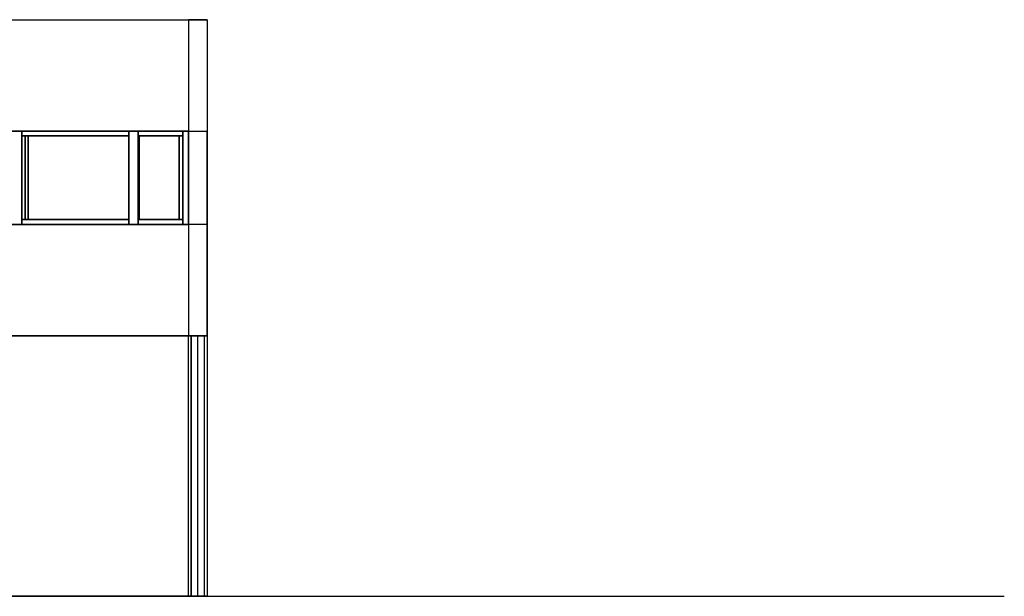
# Model space of a CAD drawing. Extents: x 6.8 to 69.1, y -61.7 to 36.6.
# Drawn here: x 58.5 to 69.1, y 27.6 to 33.8 of the extents above; entities that cross this region are included whole.
import ezdxf

# ---------------------------------------------------------------- set-up
doc = ezdxf.new("R2010")
doc.units = 0
doc.header["$MEASUREMENT"] = 0
doc.layers.get('0').update_dxf_attribs({"linetype": 'CONTINUOUS'})

msp = doc.modelspace()

# ---------------------------------------------------------------- linework, layer by layer
at = {"linetype": 'Continuous'}
for p, q in [((41.3, 33.758, 0), (60.498, 33.758, 0)), ((41.501, 33.758, 0), (60.299, 33.758, 0)), ((60.299, 33.758, 0), (60.299, 32.56, 0)), ((60.498, 33.758, 0), (60.299, 33.758, 0)), ((60.299, 33.758, 0), (60.498, 33.758, 0)), ((60.299, 33.758, 0), (60.299, 30.36, 0)), ((60.498, 33.758, 0), (60.299, 33.758, 0)), ((60.498, 33.758, 0), (60.498, 30.36, 0)), ((60.498, 33.758, 0), (60.498, 32.56, 0)), ((41.501, 32.56, 0), (60.299, 32.56, 0)), ((60.299, 32.56, 0), (41.501, 32.56, 0)), ((58.509, 32.56, 0), (58.46, 32.56, 0)), ((58.46, 32.56, 0), (58.509, 32.56, 0)), ((58.509, 32.56, 0), (58.509, 31.558, 0)), ((58.509, 32.56, 0), (58.509, 31.558, 0)), ((58.509, 31.558, 0), (58.509, 32.56, 0)), ((58.509, 32.56, 0), (58.509, 31.558, 0)), ((59.658, 32.56, 0), (58.509, 32.56, 0)), ((58.509, 32.56, 0), (58.509, 32.508, 0)), ((58.509, 32.508, 0), (58.509, 32.56, 0)), ((58.509, 32.56, 0), (59.658, 32.56, 0)), ((58.509, 32.508, 0), (58.509, 32.56, 0)), ((58.509, 32.56, 0), (58.509, 32.508, 0)), ((58.509, 32.508, 0), (59.658, 32.508, 0)), ((59.658, 32.508, 0), (58.509, 32.508, 0)), ((58.509, 32.508, 0), (59.658, 32.508, 0)), ((58.509, 32.508, 0), (59.658, 32.508, 0)), ((58.544, 32.508, 0), (58.544, 31.61, 0)), ((58.544, 31.61, 0), (58.544, 32.508, 0)), ((58.544, 31.61, 0), (58.544, 32.508, 0)), ((58.544, 32.508, 0), (58.544, 31.61, 0)), ((58.574, 32.508, 0), (58.574, 31.61, 0)), ((58.574, 32.508, 0), (58.574, 31.61, 0)), ((58.574, 31.61, 0), (58.574, 32.508, 0)), ((58.574, 31.61, 0), (58.574, 32.508, 0)), ((59.658, 32.56, 0), (59.759, 32.56, 0)), ((59.658, 32.56, 0), (59.658, 31.558, 0)), ((59.759, 32.56, 0), (59.658, 32.56, 0)), ((59.658, 31.558, 0), (59.658, 32.56, 0)), ((59.658, 32.56, 0), (59.658, 31.558, 0)), ((59.658, 31.558, 0), (59.658, 32.56, 0)), ((59.658, 32.508, 0), (59.658, 32.56, 0)), ((59.658, 32.56, 0), (59.658, 32.508, 0)), ((59.658, 32.508, 0), (59.658, 32.56, 0)), ((59.658, 32.56, 0), (59.658, 32.508, 0)), ((59.759, 31.558, 0), (59.759, 32.56, 0)), ((59.759, 32.56, 0), (59.759, 31.558, 0)), ((59.759, 31.558, 0), (59.759, 32.56, 0)), ((59.759, 32.56, 0), (59.759, 31.558, 0)), ((59.759, 32.508, 0), (59.759, 32.56, 0)), ((59.759, 32.56, 0), (60.239, 32.56, 0)), ((59.759, 32.508, 0), (59.759, 32.56, 0)), ((59.759, 32.56, 0), (60.239, 32.56, 0)), ((59.759, 32.508, 0), (59.759, 32.56, 0)), ((59.759, 32.56, 0), (59.759, 32.508, 0)), ((59.759, 32.508, 0), (60.239, 32.508, 0)), ((60.239, 32.508, 0), (59.759, 32.508, 0)), ((59.759, 32.508, 0), (60.239, 32.508, 0)), ((60.239, 32.508, 0), (59.759, 32.508, 0)), ((59.768, 32.508, 0), (59.768, 31.61, 0)), ((59.768, 31.61, 0), (59.768, 32.508, 0)), ((59.768, 32.508, 0), (59.768, 31.61, 0)), ((59.768, 31.61, 0), (59.768, 32.508, 0)), ((60.2, 32.508, 0), (60.2, 31.61, 0)), ((60.2, 31.61, 0), (60.2, 32.508, 0)), ((60.2, 32.508, 0), (60.2, 31.61, 0)), ((60.2, 31.61, 0), (60.2, 32.508, 0)), ((60.239, 32.56, 0), (60.239, 31.558, 0)), ((60.239, 32.56, 0), (60.299, 32.56, 0)), ((60.239, 31.558, 0), (60.239, 32.56, 0)), ((60.239, 32.56, 0), (60.239, 31.558, 0)), ((60.239, 32.56, 0), (60.299, 32.56, 0)), ((60.239, 31.558, 0), (60.239, 32.56, 0)), ((60.239, 32.56, 0), (60.239, 32.508, 0)), ((60.239, 32.56, 0), (60.239, 32.508, 0)), ((60.239, 32.508, 0), (60.239, 32.56, 0)), ((60.239, 32.56, 0), (60.239, 32.508, 0)), ((60.299, 32.56, 0), (60.299, 31.558, 0)), ((60.299, 31.558, 0), (60.299, 32.56, 0)), ((60.299, 32.56, 0), (60.299, 31.558, 0)), ((60.299, 32.56, 0), (60.299, 31.558, 0)), ((60.299, 31.558, 0), (60.299, 32.56, 0)), ((60.299, 32.56, 0), (60.498, 32.56, 0)), ((60.498, 32.56, 0), (60.498, 31.558, 0)), ((60.498, 31.558, 0), (60.498, 32.56, 0)), ((60.299, 31.558, 0), (41.501, 31.558, 0)), ((41.501, 31.558, 0), (60.299, 31.558, 0)), ((58.509, 31.558, 0), (58.46, 31.558, 0)), ((58.509, 31.558, 0), (58.46, 31.558, 0)), ((58.509, 31.61, 0), (59.658, 31.61, 0)), ((59.658, 31.61, 0), (58.509, 31.61, 0)), ((58.509, 31.61, 0), (59.658, 31.61, 0)), ((58.509, 31.558, 0), (58.509, 31.61, 0)), ((58.509, 31.61, 0), (59.658, 31.61, 0)), ((58.509, 31.61, 0), (58.509, 31.558, 0)), ((58.509, 31.61, 0), (58.509, 31.558, 0)), ((58.509, 31.558, 0), (58.509, 31.61, 0)), ((58.509, 31.558, 0), (59.658, 31.558, 0)), ((59.658, 31.558, 0), (58.509, 31.558, 0)), ((59.658, 31.558, 0), (58.509, 31.558, 0)), ((58.509, 31.558, 0), (59.658, 31.558, 0)), ((59.658, 31.61, 0), (59.658, 31.558, 0)), ((59.658, 31.558, 0), (59.658, 31.61, 0)), ((59.658, 31.61, 0), (59.658, 31.558, 0)), ((59.658, 31.558, 0), (59.658, 31.61, 0)), ((59.658, 31.558, 0), (59.759, 31.558, 0)), ((59.759, 31.558, 0), (59.658, 31.558, 0)), ((59.759, 31.61, 0), (60.239, 31.61, 0)), ((60.239, 31.61, 0), (59.759, 31.61, 0)), ((59.759, 31.61, 0), (60.239, 31.61, 0)), ((59.759, 31.558, 0), (59.759, 31.61, 0)), ((59.759, 31.61, 0), (60.239, 31.61, 0)), ((59.759, 31.61, 0), (59.759, 31.558, 0)), ((59.759, 31.61, 0), (59.759, 31.558, 0)), ((59.759, 31.558, 0), (59.759, 31.61, 0)), ((59.759, 31.558, 0), (60.239, 31.558, 0)), ((60.239, 31.558, 0), (59.759, 31.558, 0)), ((60.239, 31.558, 0), (59.759, 31.558, 0)), ((59.759, 31.558, 0), (60.239, 31.558, 0)), ((60.239, 31.61, 0), (60.239, 31.558, 0)), ((60.239, 31.558, 0), (60.239, 31.61, 0)), ((60.239, 31.61, 0), (60.239, 31.558, 0)), ((60.239, 31.558, 0), (60.239, 31.61, 0)), ((60.299, 31.558, 0), (60.239, 31.558, 0)), ((60.299, 31.558, 0), (60.239, 31.558, 0)), ((60.299, 31.558, 0), (60.299, 30.36, 0)), ((60.498, 31.558, 0), (60.299, 31.558, 0)), ((60.498, 30.36, 0), (60.498, 31.558, 0)), ((60.299, 30.36, 0), (41.501, 30.36, 0)), ((52.149, 30.36, 0), (60.498, 30.36, 0)), ((60.299, 27.56, 0), (60.299, 30.36, 0)), ((60.498, 30.36, 0), (60.299, 30.36, 0)), ((60.327, 30.36, 0), (60.327, 27.56, 0)), ((60.327, 27.56, 0), (60.327, 30.36, 0)), ((60.399, 27.56, 0), (60.399, 30.36, 0)), ((60.399, 27.56, 0), (60.399, 30.36, 0)), ((60.47, 27.56, 0), (60.47, 30.36, 0)), ((60.47, 27.56, 0), (60.47, 30.36, 0)), ((60.498, 30.36, 0), (60.5, 30.36, 0)), ((60.5, 30.36, 0), (60.498, 30.36, 0)), ((60.498, 30.36, 0), (60.5, 30.36, 0)), ((60.498, 30.36, 0), (60.5, 30.36, 0)), ((60.5, 30.36, 0), (60.5, 27.56, 0)), ((41.3, 27.56, 0), (60.498, 27.56, 0)), ((45.417, 27.56, 0), (62.579, 27.56, 0)), ((57.35, 27.56, 0), (60.299, 27.56, 0)), ((60.299, 27.56, 0), (57.35, 27.56, 0)), ((60.47, 27.56, 0), (60.299, 27.56, 0)), ((60.299, 27.56, 0), (60.327, 27.56, 0)), ((60.47, 27.56, 0), (60.299, 27.56, 0)), ((60.299, 27.56, 0), (60.327, 27.56, 0)), ((60.327, 27.56, 0), (60.299, 27.56, 0)), ((60.327, 27.56, 0), (60.299, 27.56, 0)), ((60.47, 27.56, 0), (60.327, 27.56, 0)), ((60.327, 27.56, 0), (60.399, 27.56, 0)), ((60.327, 27.56, 0), (60.47, 27.56, 0)), ((60.327, 27.56, 0), (60.47, 27.56, 0)), ((60.47, 27.56, 0), (60.327, 27.56, 0)), ((60.327, 27.56, 0), (60.399, 27.56, 0)), ((60.399, 27.56, 0), (60.327, 27.56, 0)), ((60.399, 27.56, 0), (60.327, 27.56, 0)), ((60.47, 27.56, 0), (60.399, 27.56, 0)), ((60.399, 27.56, 0), (60.47, 27.56, 0)), ((60.47, 27.56, 0), (60.399, 27.56, 0)), ((60.399, 27.56, 0), (60.47, 27.56, 0)), ((60.47, 27.56, 0), (60.399, 27.56, 0)), ((60.47, 27.56, 0), (60.399, 27.56, 0)), ((60.5, 27.56, 0), (60.47, 27.56, 0)), ((60.47, 27.56, 0), (60.5, 27.56, 0)), ((60.5, 27.56, 0), (60.47, 27.56, 0)), ((60.5, 27.56, 0), (60.47, 27.56, 0)), ((60.5, 27.56, 0), (62.579, 27.56, 0)), ((62.579, 27.56, 0), (69.066, 27.56, 0))]:
    msp.add_line(p, q, dxfattribs=at)

doc.saveas('drawing.dxf')
